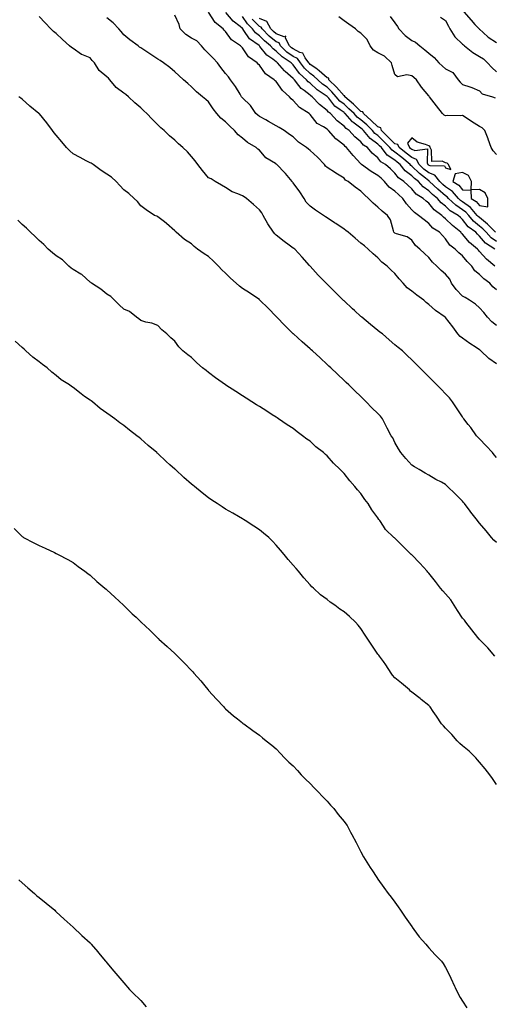
# Model space of a CAD drawing. Units: inches. Extents: x 942083 to 944723, y 7355978 to 7358618.
# Drawn here: x 943986 to 944267, y 7356286 to 7356867 of the extents above; entities that cross this region are included whole.
import ezdxf

# ---------------------------------------------------------------- set-up
doc = ezdxf.new("R2010")
doc.units = ezdxf.units.IN
doc.header["$MEASUREMENT"] = 0
doc.layers.add('Contour_94207355', color=7, linetype='Continuous', true_color=0x934749)

msp = doc.modelspace()

# ---------------------------------------------------------------- linework, layer by layer
at = {"layer": 'Contour_94207355'}
for points in [[(944268.05, 7356707.92, 3298), (944265.97, 7356709.84, 3298), (944264.06, 7356711.92, 3298), (944260.61, 7356714.48, 3298), (944258.05, 7356717.1, 3298), (944255.22, 7356719.09, 3298), (944253.45, 7356721.92, 3298), (944250.72, 7356724.59, 3298), (944248.05, 7356727.98, 3298), (944245.86, 7356729.73, 3298), (944243.62, 7356731.92, 3298), (944240.51, 7356734.38, 3298), (944238.05, 7356738.1, 3298), (944236.2, 7356740.08, 3298), (944234.51, 7356741.92, 3298), (944230.53, 7356744.4, 3298), (944228.05, 7356747.03, 3298), (944225.34, 7356749.21, 3298), (944222.11, 7356751.92, 3298), (944219.69, 7356753.56, 3298), (944218.05, 7356755.18, 3298), (944214.84, 7356758.71, 3298), (944212.76, 7356761.92, 3298), (944210.3, 7356764.17, 3298), (944208.05, 7356766.25, 3298), (944204.65, 7356768.52, 3298), (944201.92, 7356771.92, 3298), (944199.91, 7356773.78, 3298), (944198.05, 7356775.51, 3298), (944193.97, 7356777.84, 3298), (944188.36, 7356781.92, 3298), (944188.19, 7356782.05, 3298), (944188.05, 7356782.22, 3298), (944183.44, 7356787.31, 3298), (944179.59, 7356791.92, 3298), (944178.73, 7356792.61, 3298), (944178.05, 7356793.36, 3298), (944173.24, 7356797.11, 3298), (944168.91, 7356801.92, 3298), (944168.42, 7356802.29, 3298), (944168.05, 7356802.69, 3298), (944165.89, 7356804.08, 3298), (944162.16, 7356806.03, 3298), (944158.05, 7356811.33, 3298), (944157.77, 7356811.64, 3298), (944157.5, 7356811.92, 3298), (944151.76, 7356815.63, 3298), (944148.05, 7356819.73, 3298), (944146.79, 7356820.66, 3298), (944145.85, 7356821.92, 3298), (944141.67, 7356825.55, 3298), (944138.05, 7356830.81, 3298), (944137.42, 7356831.3, 3298), (944136.86, 7356831.92, 3298), (944131.61, 7356835.48, 3298), (944128.05, 7356840.46, 3298), (944127.26, 7356841.13, 3298), (944126.64, 7356841.92, 3298), (944121.57, 7356845.43, 3298), (944118.05, 7356850.81, 3298), (944117.47, 7356851.34, 3298), (944116.98, 7356851.92, 3298), (944111.65, 7356855.52, 3298), (944108.05, 7356860.35, 3298), (944107.24, 7356861.11, 3298), (944106.65, 7356861.92, 3298), (944101.89, 7356865.76, 3298), (944098.05, 7356871.77, 3298)], [(944267.02, 7356721.92, 3299), (944262.18, 7356726.05, 3299), (944258.05, 7356730.67, 3299), (944257.42, 7356731.29, 3299), (944256.91, 7356731.92, 3299), (944252.11, 7356735.98, 3299), (944248.05, 7356740.72, 3299), (944247.4, 7356741.27, 3299), (944246.92, 7356741.92, 3299), (944242.09, 7356745.96, 3299), (944238.05, 7356749.94, 3299), (944236.88, 7356750.75, 3299), (944235.76, 7356751.92, 3299), (944231.28, 7356755.15, 3299), (944228.05, 7356759.17, 3299), (944226.45, 7356760.32, 3299), (944224.84, 7356761.92, 3299), (944220.63, 7356764.5, 3299), (944218.05, 7356767.58, 3299), (944215.77, 7356769.65, 3299), (944213.33, 7356771.92, 3299), (944210.15, 7356774.02, 3299), (944208.05, 7356776.87, 3299), (944205.43, 7356779.3, 3299), (944202.61, 7356781.92, 3299), (944199.7, 7356783.57, 3299), (944198.05, 7356785.93, 3299), (944194.71, 7356788.58, 3299), (944191.83, 7356791.92, 3299), (944189.51, 7356793.38, 3299), (944188.05, 7356795.33, 3299), (944184.45, 7356798.31, 3299), (944181.1, 7356801.92, 3299), (944179.22, 7356803.09, 3299), (944178.05, 7356804.51, 3299), (944173.89, 7356807.76, 3299), (944170.05, 7356811.92, 3299), (944168.86, 7356812.73, 3299), (944168.05, 7356813.77, 3299), (944163.47, 7356817.34, 3299), (944159.18, 7356821.92, 3299), (944158.5, 7356822.37, 3299), (944158.05, 7356822.79, 3299), (944154.46, 7356825.51, 3299), (944152.79, 7356826.66, 3299), (944151.44, 7356828.53, 3299), (944148.78, 7356831.92, 3299), (944148.39, 7356832.26, 3299), (944148.05, 7356832.74, 3299), (944143.2, 7356836.77, 3299), (944143.03, 7356836.9, 3299), (944142.87, 7356837.09, 3299), (944138.77, 7356841.92, 3299), (944138.33, 7356842.2, 3299), (944138.05, 7356842.48, 3299), (944135.93, 7356844.04, 3299), (944132.47, 7356846.34, 3299), (944128.36, 7356851.61, 3299), (944128.1, 7356851.92, 3299), (944128.07, 7356851.94, 3299), (944128.05, 7356851.97, 3299), (944127.84, 7356852.14, 3299), (944122.27, 7356856.14, 3299), (944118.96, 7356861.02, 3299), (944118.27, 7356861.92, 3299), (944118.16, 7356862.03, 3299), (944118.05, 7356862.19, 3299), (944116.7, 7356863.27, 3299), (944112.53, 7356866.4, 3299), (944108.33, 7356871.64, 3299)], [(944248.85, 7356871.92, 3306), (944253.17, 7356867.04, 3306), (944255.37, 7356864.6, 3306), (944257.79, 7356861.92, 3306), (944257.94, 7356861.81, 3306), (944258.05, 7356861.7, 3306), (944260.22, 7356859.76, 3306), (944263.18, 7356857.04, 3306), (944268.05, 7356853.92, 3306)], [(944268.05, 7356608.99, 3295), (944266.74, 7356610.61, 3295), (944265.63, 7356611.92, 3295), (944262.01, 7356615.87, 3295), (944258.05, 7356620.07, 3295), (944257.15, 7356621.03, 3295), (944256.32, 7356621.92, 3295), (944252.86, 7356626.73, 3295), (944251.42, 7356628.55, 3295), (944248.77, 7356631.92, 3295), (944248.48, 7356632.35, 3295), (944248.05, 7356633, 3295), (944244.46, 7356638.33, 3295), (944242.04, 7356641.92, 3295), (944240.33, 7356644.2, 3295), (944238.05, 7356646.66, 3295), (944235.44, 7356649.31, 3295), (944232.87, 7356651.92, 3295), (944230.46, 7356654.33, 3295), (944228.05, 7356656.74, 3295), (944225.44, 7356659.32, 3295), (944222.83, 7356661.92, 3295), (944220.43, 7356664.3, 3295), (944218.05, 7356666.69, 3295), (944215.38, 7356669.25, 3295), (944212.5, 7356671.92, 3295), (944210.05, 7356673.92, 3295), (944208.05, 7356675.61, 3295), (944204.64, 7356678.51, 3295), (944200.66, 7356681.92, 3295), (944199.22, 7356683.09, 3295), (944198.05, 7356684.05, 3295), (944193.72, 7356687.59, 3295), (944188.5, 7356691.92, 3295), (944188.26, 7356692.13, 3295), (944188.05, 7356692.31, 3295), (944184.24, 7356695.72, 3295), (944182.98, 7356696.85, 3295), (944178.05, 7356701.4, 3295), (944177.79, 7356701.65, 3295), (944177.5, 7356701.92, 3295), (944172.76, 7356706.63, 3295), (944168.05, 7356711.32, 3295), (944167.75, 7356711.62, 3295), (944167.46, 7356711.92, 3295), (944162.84, 7356716.71, 3295), (944158.05, 7356721.88, 3295), (944158.01, 7356721.92, 3295), (944157.71, 7356722.26, 3295), (944153.29, 7356727.17, 3295), (944149.01, 7356731.92, 3295), (944148.45, 7356732.32, 3295), (944148.05, 7356732.62, 3295), (944145.58, 7356734.39, 3295), (944142.61, 7356736.48, 3295), (944138.05, 7356740.14, 3295), (944137.08, 7356740.96, 3295), (944136.3, 7356741.92, 3295), (944133.1, 7356746.87, 3295), (944133.06, 7356746.93, 3295), (944130.22, 7356751.92, 3295), (944129.52, 7356753.39, 3295), (944128.05, 7356755.16, 3295), (944124.48, 7356758.35, 3295), (944120.47, 7356761.92, 3295), (944118.99, 7356762.86, 3295), (944118.05, 7356763.46, 3295), (944115.28, 7356764.69, 3295), (944111.99, 7356765.85, 3295), (944108.05, 7356768.28, 3295), (944105.76, 7356769.63, 3295), (944102.03, 7356771.92, 3295), (944099.51, 7356773.38, 3295), (944098.05, 7356774.11, 3295), (944094.46, 7356778.32, 3295), (944091.65, 7356781.92, 3295), (944090.16, 7356784.03, 3295), (944088.05, 7356786.72, 3295), (944085.55, 7356789.42, 3295), (944082.88, 7356791.92, 3295), (944080.32, 7356794.19, 3295), (944078.05, 7356796.27, 3295), (944074.97, 7356798.85, 3295), (944071.72, 7356801.92, 3295), (944069.75, 7356803.62, 3295), (944068.05, 7356805.27, 3295), (944064.7, 7356808.57, 3295), (944061.65, 7356811.92, 3295), (944059.8, 7356813.67, 3295), (944058.05, 7356815.34, 3295), (944054.5, 7356818.37, 3295), (944050.74, 7356821.92, 3295), (944049.24, 7356823.11, 3295), (944048.05, 7356823.97, 3295), (944043.52, 7356827.39, 3295), (944039.76, 7356831.92, 3295), (944038.89, 7356832.76, 3295), (944038.05, 7356833.65, 3295), (944033.42, 7356837.29, 3295), (944030.6, 7356841.92, 3295), (944029.39, 7356843.26, 3295), (944028.05, 7356844.75, 3295), (944023.14, 7356846.83, 3295), (944023, 7356846.87, 3295), (944018.05, 7356850.4, 3295), (944017.1, 7356850.97, 3295), (944015.96, 7356851.92, 3295), (944011.73, 7356855.61, 3295), (944008.05, 7356859.17, 3295), (944006.53, 7356860.4, 3295), (944004.96, 7356861.92, 3295), (944001.57, 7356865.44, 3295), (943998.05, 7356869.21, 3295)], [(944268.05, 7356664.32, 3296), (944263.6, 7356667.46, 3296), (944258.91, 7356671.92, 3296), (944258.42, 7356672.29, 3296), (944258.05, 7356672.59, 3296), (944256.04, 7356673.93, 3296), (944252.42, 7356676.29, 3296), (944248.05, 7356679.42, 3296), (944246.59, 7356680.46, 3296), (944245.23, 7356681.92, 3296), (944242.25, 7356686.12, 3296), (944238.05, 7356691.75, 3296), (944237.96, 7356691.83, 3296), (944237.85, 7356691.92, 3296), (944231.97, 7356695.83, 3296), (944228.05, 7356699.27, 3296), (944226.6, 7356700.47, 3296), (944225.17, 7356701.92, 3296), (944221, 7356704.87, 3296), (944218.05, 7356707.19, 3296), (944215.34, 7356709.21, 3296), (944212.88, 7356711.92, 3296), (944210.68, 7356714.55, 3296), (944208.05, 7356717.69, 3296), (944205.78, 7356719.65, 3296), (944203.46, 7356721.92, 3296), (944200.4, 7356724.28, 3296), (944198.05, 7356726.76, 3296), (944195.31, 7356729.18, 3296), (944192.33, 7356731.92, 3296), (944190.04, 7356733.91, 3296), (944188.05, 7356735.59, 3296), (944184.62, 7356738.49, 3296), (944180.48, 7356741.92, 3296), (944179.15, 7356743.03, 3296), (944178.05, 7356743.84, 3296), (944173.19, 7356747.05, 3296), (944172.4, 7356747.58, 3296), (944168.05, 7356750.45, 3296), (944167.18, 7356751.05, 3296), (944165.88, 7356751.92, 3296), (944161.18, 7356755.05, 3296), (944158.05, 7356757.27, 3296), (944155.73, 7356759.6, 3296), (944154.45, 7356761.92, 3296), (944151.87, 7356765.74, 3296), (944148.05, 7356771, 3296), (944147.66, 7356771.53, 3296), (944147.34, 7356771.92, 3296), (944143.43, 7356776.54, 3296), (944143.08, 7356776.95, 3296), (944138.37, 7356781.92, 3296), (944138.18, 7356782.05, 3296), (944138.05, 7356782.11, 3296), (944137.47, 7356782.49, 3296), (944131.88, 7356785.75, 3296), (944128.05, 7356790.35, 3296), (944127.16, 7356791.04, 3296), (944126.23, 7356791.92, 3296), (944121.02, 7356794.89, 3296), (944118.05, 7356797.37, 3296), (944115.51, 7356799.39, 3296), (944113.39, 7356801.92, 3296), (944110.57, 7356804.44, 3296), (944108.05, 7356807.13, 3296), (944105.29, 7356809.16, 3296), (944102.94, 7356811.92, 3296), (944100.79, 7356814.66, 3296), (944098.05, 7356818.88, 3296), (944096.38, 7356820.25, 3296), (944094.47, 7356821.92, 3296), (944090.86, 7356824.73, 3296), (944088.05, 7356827.76, 3296), (944085.8, 7356829.67, 3296), (944083.25, 7356831.92, 3296), (944080.48, 7356834.35, 3296), (944078.05, 7356836.55, 3296), (944075.19, 7356839.06, 3296), (944071.38, 7356841.92, 3296), (944069.38, 7356843.25, 3296), (944068.05, 7356844.13, 3296), (944063.35, 7356847.22, 3296), (944061.59, 7356848.38, 3296), (944058.05, 7356850.71, 3296), (944057.34, 7356851.2, 3296), (944056.38, 7356851.92, 3296), (944051.59, 7356855.45, 3296), (944048.05, 7356858.5, 3296), (944046.43, 7356860.3, 3296), (944044.97, 7356861.92, 3296), (944041.65, 7356865.52, 3296), (944038.05, 7356868.44, 3296)], [(944268.05, 7356686.93, 3297), (944265.25, 7356689.12, 3297), (944262.74, 7356691.92, 3297), (944260.65, 7356694.52, 3297), (944258.05, 7356697.44, 3297), (944255.66, 7356699.53, 3297), (944252.12, 7356701.92, 3297), (944249.64, 7356703.51, 3297), (944248.05, 7356704.29, 3297), (944244.29, 7356708.16, 3297), (944241.59, 7356711.92, 3297), (944240.44, 7356714.32, 3297), (944238.05, 7356717.3, 3297), (944235.46, 7356719.33, 3297), (944232.94, 7356721.92, 3297), (944230.37, 7356724.24, 3297), (944228.05, 7356727.03, 3297), (944225.53, 7356729.4, 3297), (944222.86, 7356731.92, 3297), (944220.34, 7356734.2, 3297), (944218.05, 7356737.28, 3297), (944215.33, 7356739.2, 3297), (944209.02, 7356740.95, 3297), (944208.05, 7356741.36, 3297), (944207.75, 7356741.62, 3297), (944207.54, 7356741.92, 3297), (944207.19, 7356742.78, 3297), (944205.49, 7356749.36, 3297), (944203.7, 7356751.92, 3297), (944200.6, 7356754.46, 3297), (944198.05, 7356756.76, 3297), (944195.3, 7356759.16, 3297), (944192.4, 7356761.92, 3297), (944190.09, 7356763.96, 3297), (944188.05, 7356766.2, 3297), (944184.71, 7356768.58, 3297), (944180.47, 7356771.92, 3297), (944178.86, 7356772.73, 3297), (944178.05, 7356773.86, 3297), (944173.1, 7356776.87, 3297), (944173.04, 7356776.91, 3297), (944168.05, 7356780.07, 3297), (944167.14, 7356781.01, 3297), (944166.43, 7356781.92, 3297), (944162.42, 7356786.29, 3297), (944158.05, 7356790.2, 3297), (944157.12, 7356790.99, 3297), (944155.91, 7356791.92, 3297), (944151.22, 7356795.09, 3297), (944148.05, 7356798.25, 3297), (944145.74, 7356799.6, 3297), (944142.62, 7356801.92, 3297), (944139.78, 7356803.65, 3297), (944138.05, 7356804.69, 3297), (944133.46, 7356807.33, 3297), (944131.8, 7356808.17, 3297), (944128.05, 7356810.14, 3297), (944127.09, 7356810.97, 3297), (944125.93, 7356811.92, 3297), (944122.81, 7356816.67, 3297), (944118.05, 7356821.16, 3297), (944117.74, 7356821.61, 3297), (944117.52, 7356821.92, 3297), (944116.65, 7356823.32, 3297), (944113.97, 7356827.83, 3297), (944111, 7356831.92, 3297), (944109.74, 7356833.6, 3297), (944108.05, 7356835.58, 3297), (944105.33, 7356839.19, 3297), (944103.25, 7356841.92, 3297), (944100.8, 7356844.68, 3297), (944098.05, 7356847.31, 3297), (944095.78, 7356849.65, 3297), (944093.95, 7356851.92, 3297), (944091.04, 7356854.91, 3297), (944088.05, 7356856.47, 3297), (944084.7, 7356858.57, 3297), (944081.29, 7356861.92, 3297), (944080.67, 7356864.54, 3297), (944078.05, 7356870.01, 3297)], [(944267.1, 7356731.92, 3300), (944261.55, 7356735.42, 3300), (944258.05, 7356739.68, 3300), (944256.85, 7356740.72, 3300), (944255.79, 7356741.92, 3300), (944251.31, 7356745.18, 3300), (944248.05, 7356749.52, 3300), (944246.75, 7356750.62, 3300), (944245.43, 7356751.92, 3300), (944240.8, 7356754.67, 3300), (944238.05, 7356757.25, 3300), (944235.41, 7356759.29, 3300), (944233.2, 7356761.92, 3300), (944230.36, 7356764.23, 3300), (944228.05, 7356766.43, 3300), (944224.81, 7356768.68, 3300), (944221.97, 7356771.92, 3300), (944219.74, 7356773.61, 3300), (944218.05, 7356775.28, 3300), (944214.22, 7356778.09, 3300), (944211.17, 7356781.92, 3300), (944209.45, 7356783.32, 3300), (944208.05, 7356784.42, 3300), (944203.59, 7356787.45, 3300), (944200.09, 7356791.92, 3300), (944199.08, 7356792.94, 3300), (944198.05, 7356793.95, 3300), (944193.4, 7356797.27, 3300), (944189.63, 7356801.92, 3300), (944188.83, 7356802.7, 3300), (944188.05, 7356803.37, 3300), (944183.18, 7356806.79, 3300), (944183.02, 7356806.89, 3300), (944182.75, 7356807.23, 3300), (944178.69, 7356811.92, 3300), (944178.36, 7356812.23, 3300), (944178.05, 7356812.51, 3300), (944175.72, 7356814.26, 3300), (944172.54, 7356816.41, 3300), (944168.98, 7356820.99, 3300), (944168.21, 7356821.92, 3300), (944168.14, 7356822.01, 3300), (944168.05, 7356822.09, 3300), (944167.48, 7356822.49, 3300), (944162.15, 7356826.02, 3300), (944158.05, 7356829.81, 3300), (944156.85, 7356830.72, 3300), (944155.9, 7356831.92, 3300), (944151.77, 7356835.64, 3300), (944148.05, 7356840.72, 3300), (944147.4, 7356841.26, 3300), (944146.83, 7356841.92, 3300), (944141.48, 7356845.35, 3300), (944138.05, 7356848.71, 3300), (944136.2, 7356850.07, 3300), (944134.67, 7356851.92, 3300), (944130.99, 7356854.86, 3300), (944128.05, 7356857.83, 3300), (944125.76, 7356859.63, 3300), (944124.03, 7356861.92, 3300), (944121.02, 7356864.89, 3300), (944118.05, 7356869.2, 3300)], [(944268.05, 7356736.44, 3301), (944264.85, 7356738.71, 3301), (944262.07, 7356741.92, 3301), (944260.07, 7356743.94, 3301), (944258.05, 7356745.62, 3301), (944254.51, 7356748.39, 3301), (944251.67, 7356751.92, 3301), (944249.99, 7356753.86, 3301), (944248.05, 7356755.26, 3301), (944244.03, 7356757.89, 3301), (944239.78, 7356761.92, 3301), (944238.97, 7356762.84, 3301), (944238.05, 7356763.5, 3301), (944233.44, 7356767.31, 3301), (944228.61, 7356771.92, 3301), (944228.36, 7356772.23, 3301), (944228.05, 7356772.35, 3301), (944226.06, 7356773.91, 3301), (944222.64, 7356776.51, 3301), (944218.05, 7356781.02, 3301), (944217.53, 7356781.4, 3301), (944217.12, 7356781.92, 3301), (944212.1, 7356785.98, 3301), (944208.05, 7356789.19, 3301), (944206.42, 7356790.29, 3301), (944205.15, 7356791.92, 3301), (944201.6, 7356795.47, 3301), (944198.05, 7356798.97, 3301), (944196.32, 7356800.2, 3301), (944194.92, 7356801.92, 3301), (944191.43, 7356805.3, 3301), (944188.05, 7356808.24, 3301), (944185.88, 7356809.75, 3301), (944184.02, 7356811.92, 3301), (944180.95, 7356814.82, 3301), (944178.05, 7356817.41, 3301), (944175.47, 7356819.34, 3301), (944173.33, 7356821.92, 3301), (944170.87, 7356824.74, 3301), (944168.05, 7356827.44, 3301), (944165.42, 7356829.29, 3301), (944162.61, 7356831.92, 3301), (944160.23, 7356834.1, 3301), (944158.05, 7356835.66, 3301), (944154.78, 7356838.65, 3301), (944152.25, 7356841.92, 3301), (944150.51, 7356844.38, 3301), (944148.05, 7356845.66, 3301), (944144.35, 7356848.22, 3301), (944140.59, 7356851.92, 3301), (944139.73, 7356853.6, 3301), (944138.05, 7356854.22, 3301), (944133.81, 7356857.69, 3301), (944129.62, 7356861.92, 3301), (944129.07, 7356862.93, 3301), (944128.05, 7356863.36, 3301), (944123.74, 7356867.62, 3301)], [(944267.52, 7356741.92, 3302), (944262.81, 7356746.68, 3302), (944258.05, 7356750.62, 3302), (944257.33, 7356751.19, 3302), (944256.74, 7356751.92, 3302), (944252.7, 7356756.57, 3302), (944248.05, 7356759.91, 3302), (944246.84, 7356760.7, 3302), (944245.55, 7356761.92, 3302), (944242.05, 7356765.93, 3302), (944238.05, 7356768.78, 3302), (944236.33, 7356770.2, 3302), (944234.53, 7356771.92, 3302), (944231.65, 7356775.53, 3302), (944228.05, 7356776.94, 3302), (944225.26, 7356779.13, 3302), (944222.42, 7356781.92, 3302), (944220.91, 7356784.78, 3302), (944218.05, 7356786.02, 3302), (944214.79, 7356788.65, 3302), (944210.65, 7356791.92, 3302), (944209.81, 7356793.67, 3302), (944208.05, 7356794.1, 3302), (944204.14, 7356798.01, 3302), (944200.17, 7356801.92, 3302), (944199.77, 7356803.63, 3302), (944198.05, 7356804.15, 3302), (944194.09, 7356807.96, 3302), (944189.5, 7356811.92, 3302), (944189.16, 7356813.04, 3302), (944188.05, 7356813.18, 3302), (944183.56, 7356817.43, 3302), (944178.51, 7356821.92, 3302), (944178.46, 7356822.33, 3302), (944178.05, 7356822.44, 3302), (944173.67, 7356827.53, 3302), (944169.07, 7356831.92, 3302), (944168.97, 7356832.83, 3302), (944168.05, 7356833.02, 3302), (944163.37, 7356837.24, 3302), (944161.31, 7356838.66, 3302), (944158.05, 7356841, 3302), (944157.57, 7356841.44, 3302), (944157.2, 7356841.92, 3302), (944155.14, 7356844.83, 3302), (944153.75, 7356847.62, 3302), (944151.91, 7356848.06, 3302), (944148.05, 7356850.07, 3302), (944146.96, 7356850.83, 3302), (944145.84, 7356851.92, 3302), (944143.51, 7356856.46, 3302), (944143.73, 7356857.6, 3302), (944142.73, 7356857.24, 3302), (944138.05, 7356858.97, 3302), (944136.43, 7356860.3, 3302), (944134.82, 7356861.92, 3302), (944132.42, 7356866.28, 3302), (944128.05, 7356868.13, 3302)], [(944268.05, 7356787.77, 3303), (944266.02, 7356789.89, 3303), (944264.97, 7356791.92, 3303), (944263.16, 7356796.81, 3303), (944263.1, 7356796.97, 3303), (944261.21, 7356801.92, 3303), (944259.6, 7356803.48, 3303), (944258.05, 7356804.37, 3303), (944253.4, 7356807.27, 3303), (944251.4, 7356808.57, 3303), (944248.05, 7356810.74, 3303), (944246.69, 7356810.56, 3303), (944239.2, 7356810.77, 3303), (944238.05, 7356810.56, 3303), (944237.19, 7356811.06, 3303), (944236.27, 7356811.92, 3303), (944232.63, 7356816.5, 3303), (944229.87, 7356820.1, 3303), (944228.47, 7356821.92, 3303), (944228.27, 7356822.15, 3303), (944228.05, 7356822.47, 3303), (944223.75, 7356827.62, 3303), (944220.9, 7356831.92, 3303), (944219.31, 7356833.18, 3303), (944218.05, 7356834.16, 3303), (944215.17, 7356834.8, 3303), (944209.71, 7356833.58, 3303), (944208.05, 7356834.92, 3303), (944206.48, 7356840.35, 3303), (944206.09, 7356841.92, 3303), (944201.88, 7356845.74, 3303), (944198.05, 7356847.78, 3303), (944195.53, 7356849.4, 3303), (944193.57, 7356851.92, 3303), (944191.7, 7356855.57, 3303), (944188.05, 7356859.35, 3303), (944186.44, 7356860.31, 3303), (944184.77, 7356861.92, 3303), (944180.79, 7356864.66, 3303), (944178.05, 7356866.58, 3303), (944175.06, 7356868.93, 3303)], [(944205.28, 7356869.14, 3304), (944208.05, 7356865.52, 3304), (944209.54, 7356863.42, 3304), (944210.4, 7356861.92, 3304), (944214.17, 7356858.04, 3304), (944218.05, 7356855.14, 3304), (944220.16, 7356854.02, 3304), (944222.84, 7356851.92, 3304), (944225.67, 7356849.54, 3304), (944228.05, 7356847.57, 3304), (944231.25, 7356845.12, 3304), (944234.03, 7356841.92, 3304), (944236.15, 7356840.02, 3304), (944238.05, 7356838.36, 3304), (944242.32, 7356836.18, 3304), (944245.52, 7356831.92, 3304), (944246.67, 7356830.55, 3304), (944248.05, 7356829.1, 3304), (944252.33, 7356827.64, 3304), (944253.47, 7356827.34, 3304), (944258.05, 7356825.36, 3304), (944259.66, 7356823.53, 3304), (944265.67, 7356821.92, 3304), (944267.31, 7356821.18, 3304)], [(944234.93, 7356868.8, 3305), (944238.05, 7356866.84, 3305), (944239.71, 7356863.58, 3305), (944240.51, 7356861.92, 3305), (944243.44, 7356857.31, 3305), (944248.05, 7356852.98, 3305), (944248.66, 7356852.53, 3305), (944249.28, 7356851.92, 3305), (944254.19, 7356848.06, 3305), (944258.05, 7356845.54, 3305), (944260.32, 7356844.19, 3305), (944262.84, 7356841.92, 3305), (944265.34, 7356839.2, 3305), (944268.05, 7356836.59, 3305)], [(944268.05, 7356558.89, 3294), (944266.51, 7356560.37, 3294), (944265.21, 7356561.92, 3294), (944261.89, 7356565.76, 3294), (944258.05, 7356570.42, 3294), (944257.35, 7356571.21, 3294), (944256.8, 7356571.92, 3294), (944252.98, 7356576.86, 3294), (944252.59, 7356577.38, 3294), (944249.16, 7356581.92, 3294), (944248.67, 7356582.55, 3294), (944248.05, 7356583.36, 3294), (944243.69, 7356587.57, 3294), (944239.22, 7356591.92, 3294), (944238.62, 7356592.49, 3294), (944238.05, 7356593.07, 3294), (944235.55, 7356594.42, 3294), (944232.27, 7356596.14, 3294), (944228.05, 7356598.57, 3294), (944225.92, 7356599.8, 3294), (944222.34, 7356601.92, 3294), (944219.72, 7356603.59, 3294), (944218.05, 7356604.62, 3294), (944214.6, 7356608.47, 3294), (944211.57, 7356611.92, 3294), (944210.29, 7356614.16, 3294), (944208.05, 7356617.98, 3294), (944206.78, 7356620.65, 3294), (944205.89, 7356621.92, 3294), (944203.54, 7356626.44, 3294), (944203.2, 7356627.06, 3294), (944200.83, 7356631.92, 3294), (944199.52, 7356633.39, 3294), (944198.05, 7356634.95, 3294), (944194.42, 7356638.28, 3294), (944191.2, 7356641.92, 3294), (944189.6, 7356643.47, 3294), (944188.05, 7356644.96, 3294), (944184.5, 7356648.37, 3294), (944180.79, 7356651.92, 3294), (944179.39, 7356653.26, 3294), (944178.05, 7356654.53, 3294), (944174.26, 7356658.13, 3294), (944170.29, 7356661.92, 3294), (944169.12, 7356662.99, 3294), (944168.05, 7356663.99, 3294), (944163.93, 7356667.8, 3294), (944159.46, 7356671.92, 3294), (944158.7, 7356672.57, 3294), (944158.05, 7356673.14, 3294), (944153.38, 7356677.25, 3294), (944148.22, 7356681.92, 3294), (944148.13, 7356682, 3294), (944148.05, 7356682.07, 3294), (944143.09, 7356686.96, 3294), (944138.35, 7356691.92, 3294), (944138.21, 7356692.08, 3294), (944138.05, 7356692.25, 3294), (944133.26, 7356697.13, 3294), (944128.35, 7356701.92, 3294), (944128.2, 7356702.07, 3294), (944128.05, 7356702.2, 3294), (944127.19, 7356702.78, 3294), (944122.3, 7356706.16, 3294), (944118.05, 7356708.68, 3294), (944116.24, 7356710.11, 3294), (944114.36, 7356711.92, 3294), (944111.06, 7356714.93, 3294), (944108.05, 7356717.76, 3294), (944105.91, 7356719.78, 3294), (944103.96, 7356721.92, 3294), (944100.96, 7356724.83, 3294), (944098.05, 7356727.7, 3294), (944095.34, 7356729.21, 3294), (944091.59, 7356731.92, 3294), (944089.59, 7356733.46, 3294), (944088.05, 7356735.03, 3294), (944083.84, 7356737.71, 3294), (944078.85, 7356741.92, 3294), (944078.42, 7356742.3, 3294), (944078.05, 7356742.83, 3294), (944073.21, 7356747.08, 3294), (944071.96, 7356748.01, 3294), (944068.05, 7356750.99, 3294), (944067.49, 7356751.36, 3294), (944066.2, 7356751.92, 3294), (944061.23, 7356755.1, 3294), (944058.05, 7356757.57, 3294), (944056.13, 7356759.99, 3294), (944054.09, 7356761.92, 3294), (944050.89, 7356764.77, 3294), (944048.05, 7356766.89, 3294), (944045.58, 7356769.45, 3294), (944043.42, 7356771.92, 3294), (944040.65, 7356774.51, 3294), (944038.05, 7356776.12, 3294), (944034.56, 7356778.43, 3294), (944029.82, 7356781.92, 3294), (944028.77, 7356782.64, 3294), (944028.05, 7356782.98, 3294), (944025.82, 7356784.15, 3294), (944022.18, 7356786.05, 3294), (944018.05, 7356788.19, 3294), (944016.06, 7356789.92, 3294), (944014.19, 7356791.92, 3294), (944011.41, 7356795.27, 3294), (944008.05, 7356799.18, 3294), (944006.81, 7356800.68, 3294), (944005.92, 7356801.92, 3294), (944002.54, 7356806.41, 3294), (943998.24, 7356811.74, 3294), (943998.09, 7356811.92, 3294), (943998.05, 7356811.96, 3294), (943997.87, 7356812.09, 3294), (943992.44, 7356816.31, 3294), (943988.05, 7356820.51, 3294), (943987.1, 7356820.98, 3294), (943985.92, 7356821.92, 3294)], [(944267.1, 7356491.92, 3293), (944262.96, 7356496.83, 3293), (944258.05, 7356501.72, 3293), (944257.96, 7356501.83, 3293), (944257.86, 7356501.92, 3293), (944257.1, 7356502.86, 3293), (944253.47, 7356507.34, 3293), (944249.91, 7356511.92, 3293), (944249.14, 7356513.01, 3293), (944248.05, 7356514.18, 3293), (944244.99, 7356518.87, 3293), (944243.11, 7356521.92, 3293), (944241.14, 7356525.01, 3293), (944238.05, 7356528.68, 3293), (944236.47, 7356530.34, 3293), (944235.01, 7356531.92, 3293), (944232.01, 7356535.88, 3293), (944228.05, 7356540.81, 3293), (944227.51, 7356541.38, 3293), (944227.1, 7356541.92, 3293), (944222.88, 7356546.75, 3293), (944218.05, 7356551.61, 3293), (944217.89, 7356551.77, 3293), (944217.74, 7356551.92, 3293), (944212.79, 7356556.66, 3293), (944208.05, 7356561.5, 3293), (944207.81, 7356561.68, 3293), (944207.51, 7356561.92, 3293), (944202.62, 7356566.49, 3293), (944201.37, 7356568.6, 3293), (944199.14, 7356571.92, 3293), (944198.65, 7356572.51, 3293), (944198.05, 7356573.38, 3293), (944194.37, 7356578.24, 3293), (944192.2, 7356581.92, 3293), (944190.42, 7356584.3, 3293), (944188.05, 7356587.8, 3293), (944186.09, 7356589.95, 3293), (944184.47, 7356591.92, 3293), (944181.45, 7356595.32, 3293), (944178.05, 7356599.66, 3293), (944176.91, 7356600.78, 3293), (944175.83, 7356601.92, 3293), (944171.81, 7356605.68, 3293), (944168.05, 7356610.04, 3293), (944167.01, 7356610.88, 3293), (944165.83, 7356611.92, 3293), (944161.48, 7356615.35, 3293), (944158.05, 7356618.69, 3293), (944156.11, 7356619.97, 3293), (944153.47, 7356621.92, 3293), (944150.34, 7356624.2, 3293), (944148.05, 7356626.1, 3293), (944144.53, 7356628.41, 3293), (944139.29, 7356631.92, 3293), (944138.55, 7356632.41, 3293), (944138.05, 7356632.8, 3293), (944135.65, 7356634.32, 3293), (944132.47, 7356636.35, 3293), (944128.05, 7356639.08, 3293), (944126.31, 7356640.18, 3293), (944123.55, 7356641.92, 3293), (944120.2, 7356644.07, 3293), (944118.05, 7356645.4, 3293), (944114.12, 7356648, 3293), (944108.25, 7356651.73, 3293), (944108.05, 7356651.85, 3293), (944107.95, 7356651.92, 3293), (944102.22, 7356656.09, 3293), (944098.05, 7356659.23, 3293), (944096.54, 7356660.4, 3293), (944094.53, 7356661.92, 3293), (944091.12, 7356664.99, 3293), (944088.05, 7356667.96, 3293), (944085.83, 7356669.71, 3293), (944082.89, 7356671.92, 3293), (944080.51, 7356674.38, 3293), (944078.05, 7356677.6, 3293), (944075.8, 7356679.67, 3293), (944073.44, 7356681.92, 3293), (944070.5, 7356684.37, 3293), (944068.05, 7356686.84, 3293), (944064.47, 7356688.34, 3293), (944061.07, 7356688.91, 3293), (944058.05, 7356689.8, 3293), (944056.91, 7356690.78, 3293), (944055.55, 7356691.92, 3293), (944051.39, 7356695.26, 3293), (944048.05, 7356696.65, 3293), (944045.23, 7356699.1, 3293), (944042.46, 7356701.92, 3293), (944040.22, 7356704.09, 3293), (944038.05, 7356705.51, 3293), (944034.46, 7356708.33, 3293), (944028.84, 7356711.92, 3293), (944028.42, 7356712.29, 3293), (944028.05, 7356712.57, 3293), (944023.19, 7356717.06, 3293), (944022.67, 7356717.31, 3293), (944018.05, 7356719.92, 3293), (944016.88, 7356720.74, 3293), (944015.46, 7356721.92, 3293), (944011.72, 7356725.6, 3293), (944008.05, 7356728.11, 3293), (944005.88, 7356729.75, 3293), (944003.23, 7356731.92, 3293), (944000.78, 7356734.65, 3293), (943998.05, 7356737.01, 3293), (943995.54, 7356739.41, 3293), (943992.88, 7356741.92, 3293), (943990.55, 7356744.42, 3293), (943988.05, 7356746.54, 3293), (943985.3, 7356749.17, 3293)], [(944268.05, 7356416.14, 3292), (944265.77, 7356419.64, 3292), (944264.09, 7356421.92, 3292), (944261.45, 7356425.32, 3292), (944258.05, 7356429.34, 3292), (944256.9, 7356430.77, 3292), (944255.81, 7356431.92, 3292), (944251.96, 7356435.82, 3292), (944248.05, 7356438.88, 3292), (944246.52, 7356440.39, 3292), (944244.88, 7356441.92, 3292), (944241.7, 7356445.57, 3292), (944238.05, 7356449.29, 3292), (944236.81, 7356450.68, 3292), (944235.63, 7356451.92, 3292), (944232.69, 7356456.56, 3292), (944230.76, 7356459.21, 3292), (944228.83, 7356461.92, 3292), (944228.52, 7356462.39, 3292), (944228.05, 7356462.66, 3292), (944223.61, 7356466.36, 3292), (944223, 7356466.87, 3292), (944218.05, 7356470.58, 3292), (944217.36, 7356471.23, 3292), (944216.63, 7356471.92, 3292), (944212.05, 7356475.93, 3292), (944208.05, 7356479.11, 3292), (944206.76, 7356480.63, 3292), (944205.88, 7356481.92, 3292), (944202.82, 7356486.69, 3292), (944201.34, 7356488.63, 3292), (944198.91, 7356491.92, 3292), (944198.51, 7356492.38, 3292), (944198.05, 7356493.05, 3292), (944194.43, 7356498.3, 3292), (944192.01, 7356501.92, 3292), (944190.44, 7356504.31, 3292), (944188.05, 7356508.21, 3292), (944186.33, 7356510.2, 3292), (944184.83, 7356511.92, 3292), (944181.3, 7356515.17, 3292), (944178.05, 7356517.95, 3292), (944175.63, 7356519.5, 3292), (944172.52, 7356521.92, 3292), (944169.93, 7356523.8, 3292), (944168.05, 7356525.28, 3292), (944164.2, 7356528.07, 3292), (944159.93, 7356531.92, 3292), (944158.99, 7356532.86, 3292), (944158.05, 7356533.95, 3292), (944154.24, 7356538.12, 3292), (944151.08, 7356541.92, 3292), (944149.72, 7356543.59, 3292), (944148.05, 7356545.64, 3292), (944145.08, 7356548.96, 3292), (944142.64, 7356551.92, 3292), (944140.55, 7356554.42, 3292), (944138.05, 7356557.37, 3292), (944135.84, 7356559.71, 3292), (944133.61, 7356561.92, 3292), (944130.53, 7356564.4, 3292), (944128.05, 7356566.32, 3292), (944124.76, 7356568.63, 3292), (944119.73, 7356571.92, 3292), (944118.67, 7356572.54, 3292), (944118.05, 7356572.89, 3292), (944115.76, 7356574.21, 3292), (944112.32, 7356576.19, 3292), (944108.05, 7356578.65, 3292), (944106.07, 7356579.94, 3292), (944103.09, 7356581.92, 3292), (944100.04, 7356583.91, 3292), (944098.05, 7356585.26, 3292), (944094.29, 7356588.17, 3292), (944089.74, 7356591.92, 3292), (944088.8, 7356592.67, 3292), (944088.05, 7356593.31, 3292), (944083.43, 7356597.3, 3292), (944078.43, 7356601.92, 3292), (944078.23, 7356602.1, 3292), (944078.05, 7356602.27, 3292), (944075.24, 7356604.73, 3292), (944072.9, 7356606.77, 3292), (944068.05, 7356611.4, 3292), (944067.76, 7356611.63, 3292), (944067.43, 7356611.92, 3292), (944062.31, 7356616.18, 3292), (944058.05, 7356620.1, 3292), (944057, 7356620.87, 3292), (944055.76, 7356621.92, 3292), (944051.32, 7356625.2, 3292), (944048.05, 7356627.94, 3292), (944045.63, 7356629.5, 3292), (944042.59, 7356631.92, 3292), (944039.88, 7356633.75, 3292), (944038.05, 7356635.28, 3292), (944034.11, 7356637.98, 3292), (944029.43, 7356641.92, 3292), (944028.61, 7356642.48, 3292), (944028.05, 7356642.9, 3292), (944024.85, 7356645.13, 3292), (944022.7, 7356646.57, 3292), (944018.05, 7356650.29, 3292), (944017.08, 7356650.96, 3292), (944015.88, 7356651.92, 3292), (944011.08, 7356654.94, 3292), (944008.05, 7356657.42, 3292), (944005.49, 7356659.36, 3292), (944002.63, 7356661.92, 3292), (943999.95, 7356663.83, 3292), (943998.05, 7356665.52, 3292), (943994.31, 7356668.18, 3292), (943990.21, 7356671.92, 3292), (943989.06, 7356672.92, 3292), (943988.05, 7356674.01, 3292), (943983.88, 7356677.75, 3292)], [(943983.26, 7356567.12, 3291), (943988.05, 7356562.39, 3291), (943988.32, 7356562.19, 3291), (943988.76, 7356561.92, 3291), (943994.87, 7356558.74, 3291), (943998.05, 7356557.06, 3291), (944001.6, 7356555.48, 3291), (944006.98, 7356552.99, 3291), (944008.05, 7356552.51, 3291), (944008.42, 7356552.29, 3291), (944009.13, 7356551.92, 3291), (944014.99, 7356548.86, 3291), (944018.05, 7356547.18, 3291), (944020.99, 7356544.85, 3291), (944025.02, 7356541.92, 3291), (944026.73, 7356540.6, 3291), (944028.05, 7356539.63, 3291), (944032.09, 7356535.96, 3291), (944036.86, 7356531.92, 3291), (944037.49, 7356531.36, 3291), (944038.05, 7356530.9, 3291), (944042.71, 7356526.58, 3291), (944047.84, 7356521.92, 3291), (944047.94, 7356521.81, 3291), (944048.05, 7356521.71, 3291), (944053, 7356516.87, 3291), (944055.19, 7356514.78, 3291), (944058.05, 7356512.04, 3291), (944058.11, 7356511.98, 3291), (944058.18, 7356511.92, 3291), (944063.26, 7356507.13, 3291), (944068.05, 7356502.54, 3291), (944068.38, 7356502.26, 3291), (944068.76, 7356501.92, 3291), (944073.67, 7356497.54, 3291), (944078.05, 7356493.37, 3291), (944078.81, 7356492.68, 3291), (944079.6, 7356491.92, 3291), (944083.88, 7356487.75, 3291), (944088.05, 7356483.35, 3291), (944088.76, 7356482.63, 3291), (944089.4, 7356481.92, 3291), (944093.39, 7356477.26, 3291), (944096.57, 7356473.4, 3291), (944097.79, 7356471.92, 3291), (944097.9, 7356471.77, 3291), (944098.05, 7356471.59, 3291), (944102.67, 7356466.54, 3291), (944106.97, 7356461.92, 3291), (944107.48, 7356461.35, 3291), (944108.05, 7356460.75, 3291), (944112.84, 7356456.72, 3291), (944115.09, 7356454.87, 3291), (944118.05, 7356452.45, 3291), (944118.36, 7356452.23, 3291), (944118.82, 7356451.92, 3291), (944124.22, 7356448.1, 3291), (944128.05, 7356445.31, 3291), (944129.92, 7356443.78, 3291), (944132.15, 7356441.92, 3291), (944135.45, 7356439.32, 3291), (944138.05, 7356437.17, 3291), (944140.55, 7356434.42, 3291), (944142.87, 7356431.92, 3291), (944145.51, 7356429.38, 3291), (944148.05, 7356427.13, 3291), (944150.48, 7356424.35, 3291), (944152.8, 7356421.92, 3291), (944155.36, 7356419.23, 3291), (944158.05, 7356416.73, 3291), (944160.38, 7356414.26, 3291), (944162.73, 7356411.92, 3291), (944165.28, 7356409.15, 3291), (944168.05, 7356406.32, 3291), (944170.11, 7356403.98, 3291), (944172.01, 7356401.92, 3291), (944174.65, 7356398.52, 3291), (944178.05, 7356394.33, 3291), (944179.09, 7356392.95, 3291), (944179.84, 7356391.92, 3291), (944181.94, 7356388.04, 3291), (944182.71, 7356386.58, 3291), (944185.29, 7356381.92, 3291), (944186.19, 7356380.06, 3291), (944188.05, 7356376.4, 3291), (944189.61, 7356373.48, 3291), (944190.55, 7356371.92, 3291), (944193.39, 7356367.26, 3291), (944194.78, 7356365.19, 3291), (944196.93, 7356361.92, 3291), (944197.37, 7356361.24, 3291), (944198.05, 7356360.24, 3291), (944201.48, 7356355.35, 3291), (944204.11, 7356351.92, 3291), (944205.79, 7356349.67, 3291), (944208.05, 7356346.71, 3291), (944210.05, 7356343.92, 3291), (944211.45, 7356341.92, 3291), (944214.1, 7356337.98, 3291), (944218.05, 7356332.36, 3291), (944218.23, 7356332.1, 3291), (944218.36, 7356331.92, 3291), (944219.34, 7356330.63, 3291), (944222.5, 7356326.37, 3291), (944226.26, 7356321.92, 3291), (944227.07, 7356320.94, 3291), (944228.05, 7356319.89, 3291), (944231.85, 7356315.72, 3291), (944235.66, 7356311.92, 3291), (944236.64, 7356310.52, 3291), (944238.05, 7356308.24, 3291), (944240.14, 7356304.01, 3291), (944241.02, 7356301.92, 3291), (944243.22, 7356297.09, 3291), (944243.59, 7356296.38, 3291), (944245.84, 7356291.92, 3291), (944246.65, 7356290.53, 3291), (944248.05, 7356288.43, 3291), (944250.54, 7356284.41, 3291)], [(943986.01, 7356359.88, 3290), (943988.05, 7356358.13, 3290), (943991.35, 7356355.22, 3290), (943995.14, 7356351.92, 3290), (943996.7, 7356350.57, 3290), (943998.05, 7356349.48, 3290), (944002.22, 7356346.09, 3290), (944007.15, 7356341.92, 3290), (944007.61, 7356341.49, 3290), (944008.05, 7356341.08, 3290), (944012.84, 7356336.7, 3290), (944018.05, 7356331.92, 3290), (944023.28, 7356327.15, 3290), (944028.05, 7356322.67, 3290), (944028.43, 7356322.3, 3290), (944028.79, 7356321.92, 3290), (944032.59, 7356317.37, 3290), (944033.01, 7356316.88, 3290), (944037.22, 7356311.92, 3290), (944037.57, 7356311.44, 3290), (944038.05, 7356310.85, 3290), (944042.12, 7356305.99, 3290), (944045.66, 7356301.92, 3290), (944046.74, 7356300.61, 3290), (944048.05, 7356299.16, 3290), (944051.44, 7356295.31, 3290), (944054.78, 7356291.92, 3290), (944056.41, 7356290.28, 3290), (944058.05, 7356288.7, 3290), (944061.19, 7356285.06, 3290)]]:
    msp.add_polyline3d(points, dxfattribs=at)
for points in [[(944238.05, 7356779.9, 3303), (944241.1, 7356778.87, 3303), (944239.7, 7356781.92, 3303), (944238.87, 7356782.74, 3303), (944238.05, 7356782.97, 3303), (944236.04, 7356783.93, 3303), (944229.85, 7356783.71, 3303), (944229.64, 7356790.33, 3303), (944228.81, 7356791.92, 3303), (944228.73, 7356792.6, 3303), (944228.05, 7356792.99, 3303), (944226.17, 7356793.79, 3303), (944221.26, 7356795.13, 3303), (944218.05, 7356797.56, 3303), (944215.53, 7356794.44, 3303), (944216.74, 7356791.92, 3303), (944217.47, 7356791.34, 3303), (944218.05, 7356790.88, 3303), (944219.9, 7356790.08, 3303), (944227.24, 7356791.11, 3303), (944227.1, 7356782.86, 3303), (944227.61, 7356781.92, 3303), (944227.83, 7356781.7, 3303), (944228.05, 7356781.53, 3303), (944228.69, 7356781.28, 3303), (944237.3, 7356781.17, 3303)], [(944258.05, 7356757.68, 3303), (944263.01, 7356756.96, 3303), (944263.02, 7356761.92, 3303), (944261.37, 7356765.24, 3303), (944258.05, 7356767.1, 3303), (944253.12, 7356766.99, 3303), (944253.28, 7356771.92, 3303), (944251.48, 7356775.35, 3303), (944248.05, 7356777.11, 3303), (944243.58, 7356776.4, 3303), (944242.26, 7356771.92, 3303), (944245.79, 7356769.66, 3303), (944248.05, 7356766.96, 3303), (944252.99, 7356766.86, 3303), (944253.15, 7356761.92, 3303), (944256.13, 7356759.99, 3303)]]:
    msp.add_polyline3d(points, close=True, dxfattribs=at)

doc.saveas('drawing.dxf')
